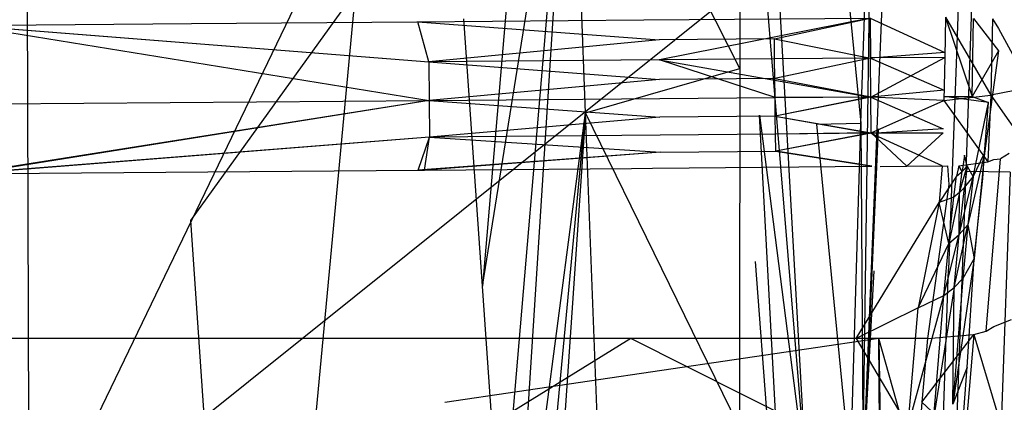
# Model space of a CAD drawing. Extents: x -271 to 271, y -278 to 279.
# Drawn here: x -225 to -220, y 143 to 145 of the extents above; entities that cross this region are included whole.
import ezdxf

# ---------------------------------------------------------------- set-up
doc = ezdxf.new("R2010")
doc.units = 0
doc.layers.get('0').update_dxf_attribs({"linetype": 'CONTINUOUS'})

# ---------------------------------------------------------------- blocks, each defined once
blk = doc.blocks.new('GROUP_2')
for p, q in [((49.3984, 410.8121, 34.3754), (29.7976, 383.5516, 36.2404)), ((29.7976, 383.5516, 36.2404), (29.923, 381.7191, 36.346))]:
    blk.add_line(p, q)
blk = doc.blocks.new('GROUP_13')
at = {"color": 250}
for p, q in [((26105.1, 23759.2, 27490.6), (26093.1, 27559.1, 27656.8)), ((26105.1, 23759.2, 27490.6), (27934.9, 27557.9, 27691.1)), ((29458.3, 26995.1, 27670.8), (29597.4, 25584, 27477.9)), ((29597.4, 25584, 27477.9), (29645.2, 26981.7, 27493.7)), ((29606.4, 24120.7, 27219.6), (29645.2, 26981.7, 27493.7)), ((29212.4, 26852.9, 27736.1), (29367.2, 24094.6, 27510.1)), ((29191.3, 26234.3, 27739.7), (26105.1, 23759.2, 27490.6)), ((29191.3, 26234.3, 27739.7), (29367.2, 24094.6, 27510.1)), ((29689.5, 26157.4, 27266.7), (29606.4, 24120.7, 27219.6)), ((29234.7, 25937.8, 18395.6), (29636.2, 26025.7, 18386.6)), ((29636.2, 26025.7, 18386.6), (29637.7, 25856.9, 18406.5)), ((29636.2, 26025.7, 18386.6), (29950.9, 25881.2, 18401.4)), ((29953.3, 26028.2, 18384.4), (30064.5, 25695.9, 18469.9)), ((30064.5, 25695.9, 18469.9), (30070.9, 26024.4, 18398.8)), ((30070.9, 26024.4, 18398.8), (30175.7, 25888.5, 18454.3)), ((25835.9, 25994.6, 18413.5), (27782.7, 25842.1, 18419.2)), ((25835.9, 25994.6, 18413.5), (27784.4, 25679.5, 18466.7)), ((27782.7, 25842.1, 18419.2), (27736.1, 26010.2, 18400.1)), ((27736.1, 26010.2, 18400.1), (28750.5, 25933.8, 18399)), ((28750.5, 25933.8, 18399), (27782.7, 25842.1, 18419.2)), ((29234.7, 25937.8, 18395.6), (28750.5, 25933.8, 18399)), ((29235.5, 25854, 18408.9), (29234.7, 25937.8, 18395.6)), ((29234.7, 25937.8, 18395.6), (29637.7, 25856.9, 18406.5)), ((30175.7, 25888.5, 18454.3), (30064.5, 25695.9, 18469.9)), ((30175.7, 25888.5, 18454.3), (30117.2, 25457.3, 18967.3)), ((29235.5, 25854, 18408.9), (27782.7, 25842.1, 18419.2)), ((29637.7, 25856.9, 18406.5), (29235.5, 25854, 18408.9)), ((29236.3, 25771.7, 18429.2), (29235.5, 25854, 18408.9)), ((29637.7, 25856.9, 18406.5), (29236.3, 25771.7, 18429.2)), ((29950.9, 25881.2, 18401.4), (29637.7, 25856.9, 18406.5)), ((29637.7, 25856.9, 18406.5), (29947.6, 25722, 18444.9)), ((27782.7, 25842.1, 18419.2), (28752.1, 25767.7, 18432.7)), ((27782.7, 25842.1, 18419.2), (27784.4, 25679.5, 18466.7)), ((28752.1, 25767.7, 18432.7), (27784.4, 25679.5, 18466.7)), ((29236.3, 25771.7, 18429.2), (28752.1, 25767.7, 18432.7)), ((29236.3, 25771.7, 18429.2), (29639.4, 25693.9, 18454.5)), ((29237.2, 25691.4, 18456.5), (29236.3, 25771.7, 18429.2)), ((27784.4, 25679.5, 18466.7), (29237.2, 25691.4, 18456.5)), ((29237.2, 25691.4, 18456.5), (29639.4, 25693.9, 18454.5)), ((29238.1, 25612.7, 18490.9), (29237.2, 25691.4, 18456.5)), ((29639.4, 25693.9, 18454.5), (29238.1, 25612.7, 18490.9)), ((29947.6, 25722, 18444.9), (29639.4, 25693.7, 18454.7)), ((29639.4, 25693.7, 18454.7), (29943.5, 25559.9, 18519)), ((30133.4, 25670.3, 18505.2), (29947.1, 25696.5, 18454.2)), ((29947.1, 25696.5, 18454.2), (30064.5, 25695.9, 18469.9)), ((30064.5, 25695.9, 18469.9), (30133.4, 25670.3, 18505.2)), ((23910.3, 25647.8, 18494.1), (27784.4, 25679.5, 18466.7)), ((27784.4, 25679.5, 18466.7), (25832.9, 25370.7, 18656.5)), ((27784.4, 25679.5, 18466.7), (28753.8, 25608.7, 18494.3)), ((27784.4, 25679.5, 18466.7), (27786.2, 25525.4, 18542.2)), ((30069.4, 25358.5, 18893.4), (30133.4, 25670.3, 18505.2)), ((30117.2, 25457.3, 18967.3), (30133.4, 25670.3, 18505.2)), ((28753.8, 25608.7, 18494.3), (27786.2, 25525.4, 18542.2)), ((29238.1, 25612.7, 18490.9), (28753.8, 25608.7, 18494.3)), ((29327.9, 22701.2, 27344.2), (29171.7, 25618, 27715.8)), ((29171.7, 25618, 27715.8), (29367.2, 24094.6, 27510.1)), ((29238.1, 25612.7, 18490.9), (29641.1, 25541.2, 18529.1)), ((29239, 25537.3, 18531.9), (29238.1, 25612.7, 18490.9)), ((29410.6, 25579.5, 27654.7), (29597.4, 25584, 27477.9)), ((29410.6, 25579.5, 27654.7), (29554, 24109.2, 27334.1)), ((29554, 24109.2, 27334.1), (29597.4, 25584, 27477.9)), ((29597.4, 25584, 27477.9), (29606.4, 24120.7, 27219.6)), ((29670, 25559.9, 27240.9), (29606.4, 24120.7, 27219.6)), ((29943.5, 25559.9, 18519), (29641.2, 25540.5, 18529.6)), ((27786.2, 25525.4, 18542.2), (25832.9, 25370.7, 18656.5)), ((27737.9, 25386.8, 18642.6), (27786.2, 25525.4, 18542.2)), ((29239, 25537.3, 18531.9), (27786.2, 25525.4, 18542.2)), ((27786.2, 25525.4, 18542.2), (28755.6, 25461.7, 18582.7)), ((29641.1, 25541.2, 18529.1), (29239, 25537.3, 18531.9)), ((29239.9, 25465.6, 18579.3), (29239, 25537.3, 18531.9)), ((29641.1, 25541.2, 18529.1), (29239.9, 25465.6, 18579.3)), ((29938.5, 25404.1, 18627.7), (29641.2, 25540.5, 18529.6)), ((28755.6, 25461.7, 18582.7), (27737.9, 25386.8, 18642.6)), ((28755.6, 25461.7, 18582.7), (29239.9, 25465.6, 18579.3)), ((29643, 25403.3, 18628.3), (29239.9, 25465.6, 18579.3)), ((30033.2, 25449.7, 18603), (30022.5, 25381, 18710.8)), ((30043.7, 25402.6, 18726.2), (30033.2, 25449.7, 18603)), ((30117.2, 25457.3, 18967.3), (30047.5, 25157.2, 19148)), ((30069.4, 25358.5, 18893.4), (30117.2, 25457.3, 18967.3)), ((30117.2, 25457.3, 18967.3), (30073, 25015, 19474.2)), ((30109.5, 25350.7, 19297.9), (30117.2, 25457.3, 18967.3)), ((29938.7, 25404, 18627.7), (29925.9, 25250.3, 18760.7)), ((30008.9, 25404.1, 18634.6), (29999.6, 25360.8, 18696.1)), ((30022.5, 25381, 18710.8), (30008.9, 25404.1, 18634.6)), ((30011.6, 25292.4, 18841.8), (30043.7, 25402.6, 18726.2)), ((30022.5, 25381, 18710.8), (30043.7, 25402.6, 18726.2)), ((30043.7, 25402.6, 18726.2), (30032.7, 25313.3, 18858.4)), ((30043.7, 25402.6, 18726.2), (30069.4, 25358.5, 18893.4)), ((29999.6, 25360.8, 18696.1), (29925.9, 25250.3, 18760.7)), ((29988.7, 25272.8, 18826.2), (29999.6, 25360.8, 18696.1)), ((29999.6, 25360.8, 18696.1), (30022.5, 25381, 18710.8)), ((30010.9, 25115.4, 19108.4), (30069.4, 25358.5, 18893.4)), ((30011.6, 25292.4, 18841.8), (30022.5, 25381, 18710.8)), ((30032.7, 25313.3, 18858.4), (30069.4, 25358.5, 18893.4)), ((30069.4, 25358.5, 18893.4), (30047.5, 25157.2, 19148)), ((30073, 25015, 19474.2), (30109.5, 25350.7, 19297.9)), ((30010.9, 25115.4, 19108.4), (30032.7, 25313.3, 18858.4)), ((30032.7, 25313.3, 18858.4), (30011.6, 25292.4, 18841.8)), ((29988.7, 25272.8, 18826.2), (29925.9, 25250.3, 18760.7)), ((30011.6, 25292.4, 18841.8), (29966.9, 25078, 19072.1)), ((29966.9, 25078, 19072.1), (29988.7, 25272.8, 18826.2)), ((30011.6, 25292.4, 18841.8), (29988.7, 25272.8, 18826.2)), ((30010.9, 25115.4, 19108.4), (30011.6, 25292.4, 18841.8)), ((29577.4, 24678.4, 19255.2), (29925.9, 25250.3, 18760.7)), ((29925.9, 25250.3, 18760.7), (29838.1, 24807, 19231.2)), ((29966.9, 25078, 19072.1), (29925.9, 25250.3, 18760.7)), ((29989.5, 24893.6, 19337.4), (30047.5, 25157.2, 19148)), ((30047.5, 25157.2, 19148), (30010.9, 25115.4, 19108.4)), ((30047.5, 25157.2, 19148), (30026, 24931.6, 19381.2)), ((30047.5, 25157.2, 19148), (30073, 25015, 19474.2)), ((29945.4, 24859.8, 19297.4), (30010.9, 25115.4, 19108.4)), ((29966.9, 25078, 19072.1), (30010.9, 25115.4, 19108.4)), ((29989.5, 24893.6, 19337.4), (30010.9, 25115.4, 19108.4)), ((29838.1, 24807, 19231.2), (29966.9, 25078, 19072.1)), ((29945.4, 24859.8, 19297.4), (29966.9, 25078, 19072.1)), ((29153.3, 25003, 27667.9), (29327.9, 22701.2, 27344.2)), ((30073, 25015, 19474.2), (29983.9, 24403.2, 19783.2)), ((30073, 25015, 19474.2), (30026, 24931.6, 19381.2)), ((30043.4, 24558.2, 19979.2), (30073, 25015, 19474.2)), ((29651.9, 24963.7, 27192.5), (29606.4, 24120.7, 27219.6)), ((30026, 24931.6, 19381.2), (29983.9, 24403.2, 19783.2)), ((29989.5, 24893.6, 19337.4), (30026, 24931.6, 19381.2)), ((29795.7, 24309.4, 19609.1), (29945.4, 24859.8, 19297.4)), ((29838.1, 24807, 19231.2), (29945.4, 24859.8, 19297.4)), ((29989.5, 24893.6, 19337.4), (29903.5, 24348.8, 19685.4)), ((29903.5, 24348.8, 19685.4), (29945.4, 24859.8, 19297.4)), ((29945.4, 24859.8, 19297.4), (29989.5, 24893.6, 19337.4)), ((29983.9, 24403.2, 19783.2), (29989.5, 24893.6, 19337.4)), ((29838.1, 24807, 19231.2), (29577.4, 24678.4, 19255.2)), ((29795.7, 24309.4, 19609.1), (29838.1, 24807, 19231.2)), ((28631.9, 24678.4, 19255.2), (27708, 24108.4, 19643.3)), ((29537.6, 24223.7, 19579.7), (28631.9, 24678.4, 19255.2)), ((29577.4, 24678.4, 19255.2), (29795.7, 24309.4, 19609.1)), ((30043.4, 24558.2, 19979.2), (29983.9, 24403.2, 19783.2)), ((29991.3, 23845.7, 20190.3), (30043.4, 24558.2, 19979.2))]:
    blk.add_line(p, q, dxfattribs=at)
blk = doc.blocks.new('GROUP_7')
for p, q in [((29.4222, 27.4166, 105.4392), (28.6434, 19.0985, 137.5503)), ((30.0171, 27.1756, 109.9911), (29.699, 23.4333, 126.4956)), ((29.699, 23.4333, 126.4956), (30.0711, 25.7512, 117.287)), ((29.7766, 22.3084, 132.4431), (30.0711, 25.7512, 117.287)), ((30.0711, 25.7512, 117.287), (29.815, 21.7448, 135.4193)), ((30.1315, 24.1627, 125.4244), (30.0711, 25.7512, 117.287)), ((30.7798, 24.3495, 125.4568), (30.0711, 25.7512, 117.287)), ((30.782, 25.2798, 120.7447), (30.7798, 24.3495, 125.4568)), ((31.7224, 25.3124, 214.2768), (31.6899, 24.4082, 214.2921)), ((31.7306, 23.9166, 214.5643), (31.7808, 25.3148, 214.5406)), ((27.5258, 24.5301, 205.7666), (28.4762, 24.5378, 205.7598)), ((28.4762, 24.5378, 205.7598), (29.4237, 24.5456, 205.7532)), ((29.4237, 24.5456, 205.7532), (30.3769, 24.5534, 205.7464)), ((29.6601, 23.9958, 123.5218), (29.6211, 24.5584, 120.5473)), ((30.3769, 24.5534, 205.7464), (31.3272, 24.5611, 205.7397)), ((31.3272, 24.5611, 205.7397), (30.442, 24.3855, 205.7654)), ((31.3289, 24.3939, 205.7607), (31.3272, 24.5611, 205.7397)), ((31.6445, 24.5647, 205.7374), (31.6417, 24.3949, 205.7587)), ((31.6445, 24.5647, 205.7374), (31.8349, 24.2371, 205.8493)), ((31.8418, 24.5579, 205.779), (31.8349, 24.2371, 205.8493)), ((31.8418, 24.5579, 205.779), (31.8674, 24.5169, 205.8001)), ((27.5258, 24.5301, 205.7666), (29.4749, 24.2148, 205.8198)), ((27.5258, 24.5301, 205.7666), (29.4732, 24.3775, 205.7722)), ((31.8674, 24.5169, 205.8001), (32.0004, 24.27, 205.9578)), ((31.6899, 24.4082, 214.2921), (31.6574, 23.504, 214.3075)), ((30.442, 24.3855, 205.7654), (29.4732, 24.3775, 205.7722)), ((29.4732, 24.3775, 205.7722), (29.4749, 24.2148, 205.8198)), ((30.442, 24.3855, 205.7654), (31.3306, 24.229, 205.8102)), ((30.9281, 24.2267, 205.8096), (30.442, 24.3855, 205.7654)), ((31.6417, 24.3949, 205.7587), (31.3289, 24.3939, 205.7607)), ((31.3306, 24.229, 205.8102), (31.3289, 24.3939, 205.7607)), ((31.3306, 24.229, 205.8102), (31.6417, 24.3949, 205.7587)), ((31.6417, 24.3949, 205.7587), (31.6377, 24.2147, 205.8175)), ((30.1315, 24.1627, 125.4244), (30.7798, 24.3495, 125.4568)), ((30.7798, 24.3495, 125.4568), (30.7795, 23.9179, 127.6428)), ((32.0004, 24.27, 205.9578), (31.8349, 24.2371, 205.8493)), ((25.5996, 24.1832, 205.8472), (29.4749, 24.2148, 205.8198)), ((29.4749, 24.2148, 205.8198), (27.5409, 23.9059, 206.0098)), ((29.4749, 24.2148, 205.8198), (30.9281, 24.2267, 205.8096)), ((29.4749, 24.2148, 205.8198), (30.4446, 24.144, 205.8474)), ((29.4749, 24.2148, 205.8198), (29.4767, 24.0607, 205.8953)), ((31.3306, 24.229, 205.8102), (30.9281, 24.2267, 205.8096)), ((30.929, 24.148, 205.844), (30.9281, 24.2267, 205.8096)), ((31.3306, 24.229, 205.8102), (30.929, 24.148, 205.844)), ((31.3323, 24.0782, 205.8831), (31.3306, 24.229, 205.8102)), ((31.6377, 24.2147, 205.8175), (31.3306, 24.229, 205.8102)), ((31.3323, 24.0782, 205.8831), (31.6377, 24.2147, 205.8175)), ((31.6377, 24.2147, 205.8175), (31.8349, 24.2371, 205.8493)), ((31.6377, 24.2147, 205.8175), (31.8222, 23.9563, 206.0195)), ((31.8349, 24.2371, 205.8493), (31.8222, 23.9563, 206.0195)), ((31.8349, 24.2371, 205.8493), (31.9856, 24.0203, 206.1105)), ((29.815, 21.7448, 135.4193), (30.1315, 24.1627, 125.4244)), ((29.8532, 21.1803, 138.3971), (30.1315, 24.1627, 125.4244)), ((30.1315, 24.1627, 125.4244), (29.891, 20.6151, 141.3759)), ((30.7786, 22.8394, 133.1056), (30.1315, 24.1627, 125.4244)), ((30.1889, 22.6687, 133.0754), (30.1315, 24.1627, 125.4244)), ((30.4446, 24.144, 205.8474), (29.4767, 24.0607, 205.8953)), ((30.929, 24.148, 205.844), (30.4446, 24.144, 205.8474)), ((30.929, 24.148, 205.844), (31.3323, 24.0782, 205.8831)), ((30.9299, 24.0726, 205.885), (30.929, 24.148, 205.844)), ((31.3323, 24.0782, 205.8831), (30.9299, 24.0726, 205.885)), ((31.3323, 24.0782, 205.8831), (30.9308, 24.0009, 205.9324)), ((31.3323, 24.0782, 205.8831), (31.6342, 24.0785, 205.882)), ((31.4818, 23.9389, 205.9811), (31.3323, 24.0782, 205.8831)), ((31.6342, 24.0785, 205.882), (31.4818, 23.9389, 205.9811)), ((29.4767, 24.0607, 205.8953), (27.5409, 23.9059, 206.0098)), ((29.4555, 23.9215, 205.9962), (29.4767, 24.0607, 205.8953)), ((30.9299, 24.0726, 205.885), (29.4767, 24.0607, 205.8953)), ((29.4767, 24.0607, 205.8953), (30.4464, 23.9969, 205.9358)), ((30.9308, 24.0009, 205.9324), (30.9299, 24.0726, 205.885)), ((30.4464, 23.9969, 205.9358), (29.4555, 23.9215, 205.9962)), ((29.699, 23.4333, 126.4956), (29.6601, 23.9958, 123.5218)), ((30.4464, 23.9969, 205.9358), (30.9308, 24.0009, 205.9324)), ((30.9308, 24.0009, 205.9324), (31.334, 23.9386, 205.9815)), ((31.6997, 23.9391, 205.9875), (31.8222, 23.9563, 206.0195)), ((31.8148, 23.244, 206.6677), (31.8755, 23.9698, 206.04)), ((31.8222, 23.9563, 206.0195), (31.8472, 23.9662, 206.0333)), ((31.8472, 23.9662, 206.0333), (31.8755, 23.9698, 206.04)), ((31.9122, 23.9918, 206.0694), (31.8755, 23.9698, 206.04)), ((27.5409, 23.9059, 206.0098), (29.4284, 23.9213, 205.9964)), ((29.4284, 23.9213, 205.9964), (29.4555, 23.9215, 205.9962)), ((29.4555, 23.9215, 205.9962), (30.3252, 23.9286, 205.99)), ((30.3252, 23.9286, 205.99), (30.4129, 23.9293, 205.9894)), ((30.4129, 23.9293, 205.9894), (31.334, 23.9386, 205.9815)), ((30.7795, 23.9179, 127.6428), (30.7789, 23.6497, 129.0015)), ((31.3701, 23.9372, 205.9826), (31.4818, 23.9389, 205.9811)), ((31.4818, 23.9389, 205.9811), (31.6524, 23.9393, 205.983)), ((31.6524, 23.9393, 205.983), (31.6586, 23.8615, 206.0497)), ((31.6823, 22.5721, 214.5871), (31.7306, 23.9166, 214.5643)), ((31.9165, 23.9132, 214.7588), (31.7306, 23.9166, 214.5643)), ((31.9165, 23.9132, 214.7588), (31.8683, 22.5687, 214.7815)), ((31.6586, 23.8615, 206.0497), (31.5692, 23.2134, 206.6086)), ((30.7789, 23.6497, 129.0015), (30.7789, 23.2362, 131.0958)), ((31.6249, 22.5997, 214.3228), (31.6574, 23.504, 214.3075)), ((29.7379, 22.8711, 129.4689), (29.699, 23.4333, 126.4956)), ((31.8472, 23.2636, 206.6935), (31.9216, 23.293, 206.7348)), ((31.8148, 23.244, 206.6677), (31.8472, 23.2636, 206.6935)), ((31.3648, 23.2134, 206.6086), (27.5335, 23.2134, 206.6086)), ((31.3648, 23.2134, 206.6086), (29.5408, 22.945, 206.8154)), ((30.7789, 23.2362, 131.0958), (30.7786, 22.8394, 133.1056)), ((31.3667, 22.791, 206.9127), (31.3648, 23.2134, 206.6086)), ((31.5692, 23.2134, 206.6086), (31.3648, 23.2134, 206.6086)), ((31.5216, 22.6572, 206.9887), (31.3648, 23.2134, 206.6086)), ((31.3648, 23.2134, 206.6086), (31.3784, 22.3137, 207.1428)), ((31.5448, 22.946, 206.8143), (31.7627, 23.23, 206.6465)), ((31.5692, 23.2134, 206.6086), (31.5448, 22.946, 206.8143)), ((31.5692, 23.2134, 206.6086), (31.7627, 23.23, 206.6465)), ((31.7627, 23.23, 206.6465), (31.7245, 22.7808, 206.967)), ((31.7627, 23.23, 206.6465), (31.8148, 23.244, 206.6677)), ((31.7627, 23.23, 206.6465), (31.884, 22.8284, 207.0662)), ((31.5448, 22.946, 206.8143), (31.5216, 22.6572, 206.9887)), ((31.7245, 22.7808, 206.967), (31.5448, 22.946, 206.8143))]:
    blk.add_line(p, q)
blk = doc.blocks.new('GROUP_1')
for name, p in [('GROUP_7', (19.3216, 398.4356, 436.4522)), ('GROUP_2', (17.9963, 38.5941, 412.5298))]:
    blk.add_blockref(name, p)
at = {"color": 250, "xscale": 0.001000305559264448, "yscale": 0.001000305559264448, "zscale": 0.001000305559264448}
blk.add_blockref('GROUP_13', (21.0036, 396.9631, 623.7997), dxfattribs=at)
blk = doc.blocks.new('GROUP_12')
blk.add_blockref('GROUP_1', (0, 0))

msp = doc.modelspace()

# ---------------------------------------------------------------- block references
at = {"color": 250}
msp.add_blockref('GROUP_12', (-271.5859, -278.2989, -0.0798), dxfattribs=at)

doc.saveas('drawing.dxf')
